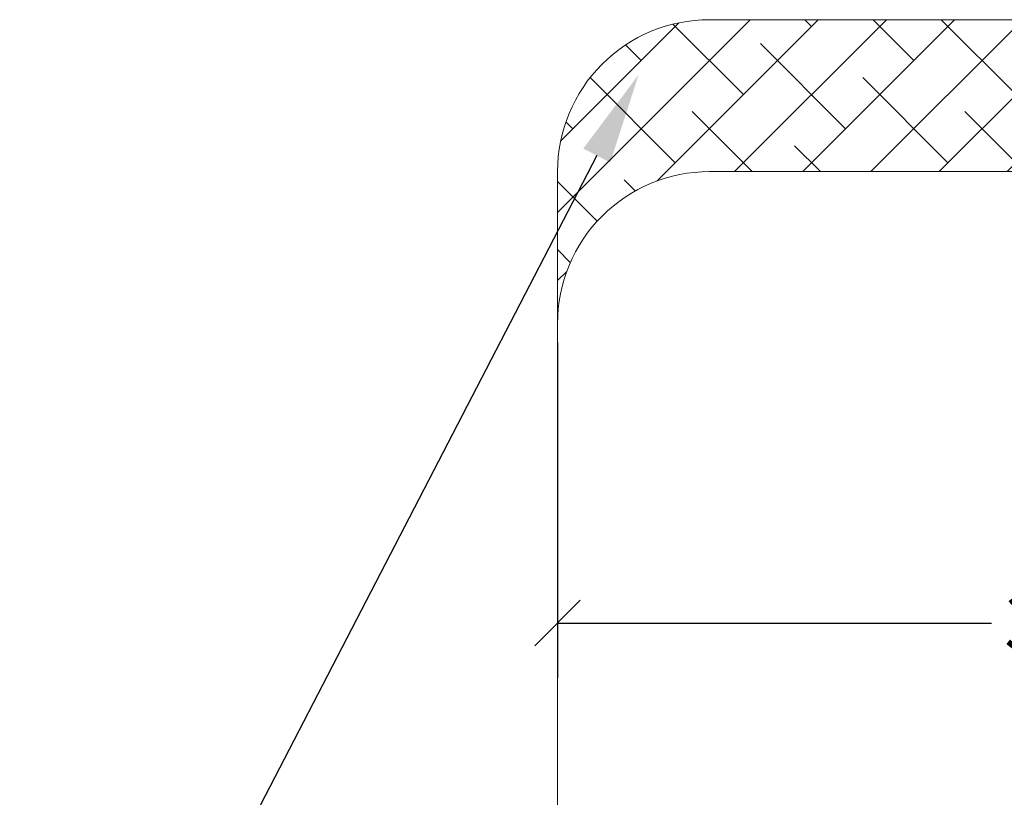
# Model space of a CAD drawing. Units: millimetres. Extents: x 1.7 to 9.5, y 0.6 to 15.
# Drawn here: x 2.1 to 5.3, y 6.7 to 9.2 of the extents above; entities that cross this region are included whole.
import ezdxf

# ---------------------------------------------------------------- set-up
doc = ezdxf.new("R2010")
doc.units = ezdxf.units.MM
doc.layers.add('DIASTASEIS', color=253, linetype='Continuous', lineweight=5)
doc.layers.add('ORIA ASFALEIAS', color=157, linetype='Continuous', lineweight=5)
doc.styles.get("Standard").update_dxf_attribs({"font": 'ARIALN.TTF'})
doc.dimstyles.get("Standard").update_dxf_attribs({"dimtxt": 0.18, "dimasz": 0.15, "dimexe": 0.18, "dimexo": 0.0625, "dimgap": 0.09, "dimtad": 0, "dimtih": 1, "dimtoh": 1, "dimzin": 0, "dimdsep": 46, "dimtxsty": 'Standard', "dimblk": 'OBLIQUE', "dimcen": 0.09, "dimadec": 0, "dimazin": 0, "dimtfac": 1, "dimtofl": 0, "dimtmove": 0, "dimatfit": 3, "dimfxl": 1, "dimtolj": 1, "dimtzin": 0, "dimarcsym": 0})

# ---------------------------------------------------------------- blocks, each defined once
blk = doc.blocks.new('_Oblique')
at = {"color": 0, "linetype": 'ByBlock', "lineweight": -2}
blk.add_line((-0.5, -0.5), (0.5, 0.5), dxfattribs=at)
blk = doc.blocks.new('*D26')
at = {"layer": 'Defpoints', "color": 0}
for p in [(3.8782, 8.2269), (7.2983, 8.2269), (7.2983, 7.2406)]:
    blk.add_point(p, dxfattribs=at)
at = {"layer": 'DIASTASEIS', "color": 0, "lineweight": -2}
for p, q in [((3.8782, 8.1644), (3.8782, 7.0606)), ((7.2983, 8.1644), (7.2983, 7.0606)), ((3.8782, 7.2406), (5.3071, 7.2406)), ((7.2983, 7.2406), (5.8694, 7.2406))]:
    blk.add_line(p, q, dxfattribs=at)
at = {"layer": 'DIASTASEIS', "color": 0, "linetype": 'ByBlock', "lineweight": -2, "xscale": 0.15, "yscale": 0.15, "zscale": 0.15, "rotation": 180}
blk.add_blockref('_Oblique', (3.8782, 7.2406), dxfattribs=at)
at = {"layer": 'DIASTASEIS', "color": 0, "linetype": 'ByBlock', "lineweight": -2, "xscale": 0.15, "yscale": 0.15, "zscale": 0.15}
blk.add_blockref('_Oblique', (7.2983, 7.2406), dxfattribs=at)
at = {"layer": 'DIASTASEIS', "color": 0, "insert": (5.5882, 7.2406), "char_height": 0.18, "attachment_point": 5}
blk.add_mtext('\\A1;3.42', dxfattribs=at)
blk = doc.blocks.new('HATCH K030')
at = {"layer": 'ORIA ASFALEIAS'}
h = blk.add_hatch(dxfattribs=at)
h.set_pattern_fill('ANSI38', color=256, scale=0.05)
edge = h.paths.add_edge_path()
edge.add_line((3.8782, 8.7389), (3.8782, 8.2269))
edge.add_arc((4.3782, 8.2269), 0.5, 90, 180, ccw=False)
edge.add_line((4.3782, 8.7269), (6.7983, 8.7269))
edge.add_arc((6.7983, 8.2269), 0.5, 360, 90, ccw=False)
edge.add_line((7.2983, 8.2269), (7.2983, 8.7269))
edge.add_arc((6.7983, 8.7269), 0.5, 0, 90)
edge.add_line((6.7983, 9.2269), (4.3782, 9.2269))
edge.add_arc((4.3782, 8.7269), 0.5, 90, 180)
blk.add_line((3.8782, 1.7269), (3.8782, 8.2269), dxfattribs=at)
blk.add_lwpolyline([(3.8782, 8.7389), (3.8782, 8.2269, -0.414214), (4.3782, 8.7269), (6.7983, 8.7269, -0.414214), (7.2983, 8.2269), (7.2983, 8.7269, 0.414214), (6.7983, 9.2269), (4.3782, 9.2269, 0.414214), (3.8782, 8.7269)], format="xyb", dxfattribs=at)
blk = doc.blocks.new('KATOPSI K030')
blk.add_blockref('HATCH K030', (0, 0))

msp = doc.modelspace()

# ---------------------------------------------------------------- linework, layer by layer
at = {"linetype": 'ByBlock', "lineweight": -2, "ltscale": 0.005}
msp.add_lwpolyline([(4.0073, 8.7799), (2.1069, 5.1125)], dxfattribs=at)
at = {"ltscale": 0.005}
msp.add_solid([(3.9629, 8.8029), (4.1453, 9.0462), (4.0517, 8.7569)], dxfattribs=at)

# ---------------------------------------------------------------- block references
msp.add_blockref('KATOPSI K030', (0, 0))

# ---------------------------------------------------------------- dimensions: what is measured, and where the dimension line sits
at = {"layer": 'DIASTASEIS'}
dim = msp.add_linear_dim(base=(7.2983, 7.2406), p1=(3.8782, 8.2269), p2=(7.2983, 8.2269), dimstyle='Standard', dxfattribs=at)
dim.commit()
dim.dimension.update_dxf_attribs({"geometry": '*D26', "text_midpoint": (5.5882, 7.2406), "dimtype": 160})

doc.saveas('drawing.dxf')
